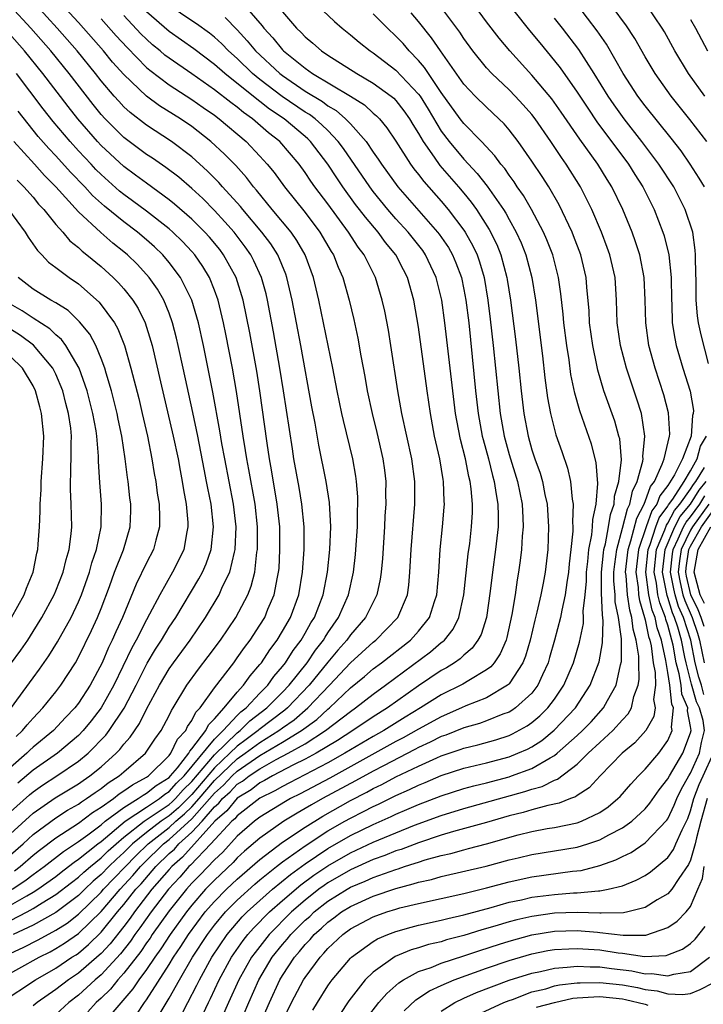
# Model space of a CAD drawing. Units: inches. Extents: x 2511000 to 2512116, y 1497000 to 1500000.
# Drawn here: x 2511058 to 2511118, y 1499081 to 1499168 of the extents above; entities that cross this region are included whole.
import ezdxf

# ---------------------------------------------------------------- set-up
doc = ezdxf.new("R2010")
doc.units = ezdxf.units.IN
doc.header["$MEASUREMENT"] = 0
doc.layers.add('LD25111497_2ft', color=93, linetype='Continuous')

msp = doc.modelspace()

# ---------------------------------------------------------------- linework, layer by layer
at = {"layer": 'LD25111497_2ft'}
for points, elevation in [([(2511057, 1499088.255), (2511058.461, 1499089), (2511059, 1499089.294), (2511059.804, 1499089.804), (2511061, 1499090.525), (2511062.388, 1499091.612), (2511063, 1499092.069), (2511063.481, 1499092.52), (2511064.045, 1499093), (2511065, 1499093.778), (2511065.615, 1499094.385), (2511066.308, 1499095), (2511067, 1499095.588), (2511068.789, 1499097), (2511071, 1499098.495), (2511071.271, 1499098.729), (2511071.547, 1499099), (2511072.222, 1499099.778), (2511073, 1499100.503), (2511075, 1499102.851), (2511077, 1499104.808), (2511077.259, 1499105), (2511078.127, 1499105.873), (2511079.623, 1499107), (2511081, 1499108.382), (2511081.593, 1499109), (2511083.166, 1499111), (2511083.9, 1499112.1), (2511084.612, 1499113), (2511084.749, 1499113.251), (2511085, 1499113.635), (2511085.942, 1499115), (2511086.819, 1499117), (2511087.262, 1499119), (2511087.442, 1499120.559), (2511087.479, 1499121), (2511087.599, 1499123), (2511087.607, 1499124.393), (2511087.637, 1499125), (2511087.629, 1499125.629), (2511087.525, 1499127), (2511087.462, 1499127.462), (2511087.189, 1499129), (2511086.369, 1499132.369), (2511086.234, 1499133), (2511085.814, 1499135), (2511085.426, 1499137), (2511084.196, 1499143), (2511083.723, 1499145), (2511082.987, 1499147), (2511082.261, 1499148.261), (2511081.748, 1499149), (2511080.074, 1499151), (2511078.699, 1499152.7), (2511078.431, 1499153), (2511077.813, 1499153.813), (2511076.867, 1499154.867), (2511075.884, 1499155.885), (2511074.687, 1499157), (2511073, 1499158.317), (2511071.988, 1499159), (2511070.15, 1499160.15), (2511068.99, 1499161), (2511067, 1499162.9), (2511066.012, 1499164.012), (2511065.207, 1499165), (2511063.453, 1499167), (2511063, 1499167.498), (2511059, 1499171.815)], 8338), ([(2511100.137, 1499170.137), (2511102.802, 1499166.802), (2511103.694, 1499165.694), (2511105, 1499164.119), (2511105.489, 1499163.489), (2511107, 1499161.352), (2511107.929, 1499159.929), (2511108.741, 1499158.741), (2511111.516, 1499155), (2511112.082, 1499154.082), (2511112.788, 1499153), (2511113.799, 1499151), (2511114.566, 1499149), (2511114.673, 1499148.673), (2511115.073, 1499147), (2511115.277, 1499145), (2511115.306, 1499143), (2511115.334, 1499142.666), (2511115.388, 1499141), (2511115.605, 1499139.605), (2511115.736, 1499139), (2511116.32, 1499137), (2511116.951, 1499134.951), (2511117.244, 1499133.244), (2511117.233, 1499133), (2511117.174, 1499132.825), (2511117.063, 1499131), (2511116.283, 1499129), (2511115.589, 1499127.589), (2511115, 1499126.64), (2511114.282, 1499125.718), (2511114.035, 1499125), (2511113.593, 1499124.407), (2511113.083, 1499123), (2511112.393, 1499121), (2511112.165, 1499119), (2511112.367, 1499117.633), (2511112.411, 1499117), (2511112.487, 1499116.487), (2511112.948, 1499115), (2511113, 1499114.787), (2511113.298, 1499113.298), (2511113.399, 1499113), (2511113.509, 1499112.491), (2511113.709, 1499111), (2511113.872, 1499110.128), (2511113.902, 1499109), (2511113.736, 1499107.736), (2511113.865, 1499107), (2511113.758, 1499106.242), (2511113.052, 1499105), (2511112.087, 1499103.913), (2511110.965, 1499103), (2511109.013, 1499101), (2511108.052, 1499099.948), (2511107, 1499099.278), (2511106.843, 1499099.156), (2511106.405, 1499099), (2511105.401, 1499098.599), (2511104.4, 1499098.4), (2511103, 1499098.014), (2511102.221, 1499097.779), (2511101, 1499097.476), (2511099, 1499096.897), (2511096.095, 1499096.095), (2511095, 1499095.77), (2511093, 1499095.109), (2511091.476, 1499094.524), (2511091, 1499094.379), (2511090.022, 1499093.978), (2511089, 1499093.613), (2511087, 1499092.712), (2511085, 1499091.557), (2511084.669, 1499091.332), (2511084.216, 1499091), (2511083, 1499090.046), (2511081.799, 1499089), (2511079.806, 1499087), (2511078.571, 1499085.429), (2511078.271, 1499085), (2511077.156, 1499083), (2511076.239, 1499081), (2511075.246, 1499078.754)], 8364), ([(2511056.172, 1499081), (2511059.196, 1499083), (2511061, 1499084.045), (2511062.423, 1499085), (2511062.78, 1499085.22), (2511063, 1499085.374), (2511063.889, 1499086.111), (2511065, 1499087.2), (2511066.454, 1499089), (2511067, 1499089.644), (2511068.067, 1499091), (2511068.515, 1499091.485), (2511069.823, 1499093), (2511071, 1499094.144), (2511071.456, 1499094.544), (2511071.865, 1499095), (2511073, 1499096.027), (2511073.899, 1499097), (2511075, 1499098.272), (2511075.388, 1499098.612), (2511075.699, 1499099), (2511076.389, 1499099.612), (2511077, 1499100.266), (2511077.459, 1499100.541), (2511078.046, 1499101), (2511079, 1499101.64), (2511080.448, 1499102.448), (2511081.506, 1499103), (2511083, 1499103.85), (2511084.793, 1499105), (2511087, 1499106.702), (2511087.444, 1499107), (2511089, 1499108.22), (2511090.09, 1499109), (2511094.051, 1499111.949), (2511095, 1499112.769), (2511095.138, 1499112.862), (2511095.276, 1499113), (2511096.043, 1499113.957), (2511096.555, 1499115), (2511096.99, 1499117), (2511097.391, 1499120.609), (2511097.515, 1499121.515), (2511097.685, 1499123), (2511097.753, 1499124.247), (2511097.765, 1499125), (2511097.656, 1499126.343), (2511097.563, 1499127), (2511097.44, 1499127.44), (2511097.128, 1499129), (2511096.692, 1499130.691), (2511096.366, 1499132.366), (2511096.261, 1499133), (2511096.01, 1499135), (2511095.332, 1499141), (2511095.066, 1499143), (2511094.567, 1499145), (2511093.614, 1499147), (2511093.364, 1499147.364), (2511092.08, 1499149), (2511091, 1499150.185), (2511090.288, 1499151), (2511089, 1499152.592), (2511088.693, 1499153), (2511086.37, 1499156.37), (2511085.913, 1499157), (2511085, 1499157.957), (2511084.476, 1499158.476), (2511083.871, 1499159), (2511083.374, 1499159.375), (2511083, 1499159.601), (2511080.972, 1499160.972), (2511079, 1499162.47), (2511078.351, 1499163), (2511077, 1499164.316), (2511076.242, 1499165), (2511075.632, 1499165.632), (2511075, 1499166.208), (2511074.558, 1499166.558), (2511073.395, 1499167.395), (2511073, 1499167.639), (2511071, 1499168.992)], 8346), ([(2511057, 1499089.595), (2511058.428, 1499090.428), (2511059, 1499090.74), (2511059.41, 1499091), (2511061, 1499092.136), (2511061.481, 1499092.519), (2511062.125, 1499093), (2511062.61, 1499093.39), (2511063, 1499093.647), (2511064.696, 1499095), (2511065, 1499095.228), (2511067.127, 1499097), (2511069, 1499098.256), (2511070.146, 1499099), (2511070.614, 1499099.386), (2511071, 1499099.623), (2511071.64, 1499100.36), (2511072.326, 1499101), (2511075, 1499104.245), (2511075.773, 1499105), (2511077, 1499106.331), (2511077.333, 1499106.667), (2511077.778, 1499107), (2511079, 1499108.308), (2511079.689, 1499109), (2511080.23, 1499109.77), (2511081, 1499110.648), (2511081.27, 1499111), (2511081.934, 1499112.066), (2511082.65, 1499113), (2511083, 1499113.596), (2511083.497, 1499114.503), (2511083.821, 1499115), (2511084.586, 1499117), (2511084.969, 1499119), (2511085.172, 1499121), (2511085.248, 1499123), (2511085.14, 1499125.14), (2511084.857, 1499127), (2511084.21, 1499130.21), (2511083.87, 1499132.13), (2511083.583, 1499133.583), (2511082.602, 1499139), (2511081.841, 1499143), (2511081.38, 1499145), (2511081.283, 1499145.283), (2511080.578, 1499147), (2511079.962, 1499147.962), (2511079.174, 1499149), (2511077.492, 1499151), (2511077.277, 1499151.276), (2511075.713, 1499153), (2511075.384, 1499153.384), (2511074.393, 1499154.393), (2511073, 1499155.656), (2511071.214, 1499157), (2511069, 1499158.428), (2511067.553, 1499159.554), (2511067, 1499160.07), (2511066.545, 1499160.545), (2511066.149, 1499161), (2511065, 1499162.361), (2511064.506, 1499163), (2511062.885, 1499165), (2511061.13, 1499167), (2511059.293, 1499169)], 8336), ([(2511057.137, 1499091), (2511058.263, 1499091.737), (2511059, 1499092.3), (2511059.969, 1499093), (2511061.662, 1499094.338), (2511063, 1499095.223), (2511063.808, 1499095.808), (2511065, 1499096.7), (2511065.362, 1499097), (2511067, 1499098.231), (2511068.268, 1499099), (2511068.693, 1499099.308), (2511069, 1499099.47), (2511069.839, 1499100.161), (2511071, 1499100.876), (2511071.12, 1499101), (2511071.722, 1499101.722), (2511072.725, 1499103), (2511072.813, 1499103.188), (2511073, 1499103.384), (2511074.219, 1499105), (2511074.474, 1499105.526), (2511075, 1499106.04), (2511075.86, 1499107), (2511077, 1499108.395), (2511077.557, 1499109), (2511078.151, 1499109.849), (2511079, 1499110.828), (2511079.133, 1499111), (2511079.869, 1499112.131), (2511080.527, 1499113), (2511081, 1499113.767), (2511081.705, 1499115), (2511082.446, 1499117), (2511082.774, 1499119), (2511082.9, 1499121), (2511082.894, 1499123), (2511082.699, 1499125), (2511082.46, 1499126.46), (2511082.005, 1499129), (2511081.866, 1499129.866), (2511081.099, 1499135), (2511080.773, 1499137), (2511080.197, 1499140.197), (2511079.662, 1499143), (2511079.541, 1499143.541), (2511079.143, 1499145), (2511078.476, 1499146.476), (2511078.198, 1499147), (2511077.705, 1499147.705), (2511076.718, 1499149), (2511075.922, 1499149.922), (2511075, 1499150.914), (2511073.96, 1499151.96), (2511073, 1499152.855), (2511071.847, 1499153.847), (2511070.715, 1499154.715), (2511069.526, 1499155.526), (2511069, 1499155.865), (2511067, 1499157.366), (2511066.168, 1499158.168), (2511065.355, 1499159), (2511065, 1499159.39), (2511064.278, 1499160.277), (2511062.179, 1499163), (2511060.557, 1499165), (2511058.802, 1499167), (2511057, 1499168.957)], 8334), ([(2511077.651, 1499169), (2511079.204, 1499167.204), (2511079.343, 1499167), (2511080.146, 1499166.146), (2511081, 1499165.09), (2511081.089, 1499165), (2511083, 1499163.457), (2511083.654, 1499163), (2511086.998, 1499160.998), (2511088.224, 1499160.224), (2511089, 1499159.505), (2511089.277, 1499159.277), (2511089.544, 1499159), (2511090.216, 1499158.216), (2511091, 1499157.042), (2511092.29, 1499155), (2511092.589, 1499154.59), (2511093, 1499154.081), (2511093.461, 1499153.461), (2511095, 1499151.734), (2511095.617, 1499151), (2511097, 1499149.176), (2511097.117, 1499149), (2511097.796, 1499147.796), (2511098.158, 1499147), (2511098.382, 1499146.382), (2511098.782, 1499145), (2511099.125, 1499143), (2511099.33, 1499141.33), (2511099.589, 1499139), (2511099.99, 1499135), (2511100.212, 1499133), (2511100.568, 1499131), (2511101, 1499129.38), (2511101.72, 1499127), (2511102.128, 1499125), (2511102.207, 1499123.793), (2511102.232, 1499123), (2511102.151, 1499122.151), (2511102.091, 1499121), (2511101.975, 1499120.025), (2511101.823, 1499119), (2511101.695, 1499118.305), (2511101.513, 1499117), (2511101.242, 1499115.242), (2511100.784, 1499113.215), (2511100.718, 1499113), (2511100.214, 1499111.786), (2511099.662, 1499111), (2511099.368, 1499110.631), (2511099, 1499110.362), (2511097.432, 1499109.432), (2511096.906, 1499109.094), (2511095, 1499108.15), (2511093.179, 1499107), (2511091.818, 1499106.181), (2511089.935, 1499105), (2511089, 1499104.48), (2511086.494, 1499103), (2511085, 1499102.166), (2511081.61, 1499100.39), (2511081, 1499100.085), (2511080.315, 1499099.685), (2511079, 1499099.031), (2511077, 1499097.489), (2511076.783, 1499097.217), (2511076.534, 1499097), (2511074.686, 1499095), (2511072.88, 1499093.12), (2511072.744, 1499093), (2511071.937, 1499092.063), (2511070.937, 1499091), (2511069.402, 1499089), (2511068.417, 1499087.583), (2511067.974, 1499087), (2511067.582, 1499086.418), (2511066.7, 1499085.3), (2511065, 1499083.452), (2511064.473, 1499083), (2511063, 1499081.653), (2511062.155, 1499081), (2511061, 1499079.939)], 8350), ([(2511072.091, 1499079.909), (2511072.639, 1499081), (2511073.451, 1499082.549), (2511073.663, 1499083), (2511074.768, 1499085), (2511076.112, 1499087), (2511077.442, 1499088.558), (2511077.883, 1499089), (2511079, 1499090.019), (2511080.115, 1499091), (2511081.693, 1499092.307), (2511083, 1499093.25), (2511085, 1499094.593), (2511087, 1499095.749), (2511089, 1499096.729), (2511090.582, 1499097.418), (2511091, 1499097.628), (2511091.974, 1499098.026), (2511093, 1499098.489), (2511095, 1499099.259), (2511097, 1499099.893), (2511097.868, 1499100.133), (2511099, 1499100.403), (2511101, 1499100.931), (2511101.208, 1499101), (2511103, 1499101.659), (2511104.611, 1499102.611), (2511105, 1499102.814), (2511105.232, 1499103), (2511107, 1499104.57), (2511107.459, 1499105), (2511108.221, 1499105.779), (2511109.326, 1499107), (2511109.674, 1499107.674), (2511110.429, 1499109), (2511110.822, 1499110.822), (2511110.897, 1499111.103), (2511110.897, 1499113.103), (2511110.639, 1499115), (2511110.357, 1499116.357), (2511110.335, 1499117), (2511110.232, 1499118.232), (2511110.233, 1499119), (2511110.304, 1499119.696), (2511110.479, 1499121), (2511111, 1499122.857), (2511111.424, 1499124.576), (2511111.649, 1499125), (2511111.872, 1499126.128), (2511112.297, 1499127), (2511112.782, 1499128.782), (2511112.808, 1499129), (2511112.794, 1499129.206), (2511112.978, 1499131), (2511112.659, 1499133), (2511112.27, 1499134.27), (2511111.356, 1499137), (2511110.819, 1499139), (2511110.518, 1499141), (2511110.453, 1499143), (2511110.336, 1499145), (2511109.881, 1499147), (2511109.654, 1499147.654), (2511109.139, 1499149), (2511108.278, 1499151), (2511107.276, 1499153), (2511106.03, 1499155), (2511105.601, 1499155.601), (2511104.682, 1499157), (2511103.293, 1499159), (2511103, 1499159.377), (2511102.244, 1499160.244), (2511101.537, 1499161), (2511101, 1499161.552), (2511099.464, 1499163), (2511099, 1499163.512), (2511097.793, 1499165), (2511097, 1499166.076), (2511096.635, 1499166.635), (2511094.887, 1499169)], 8360), ([(2511074, 1499080.001), (2511074.455, 1499081), (2511074.64, 1499081.36), (2511075.412, 1499083), (2511076.504, 1499085), (2511077.525, 1499086.475), (2511077.933, 1499087), (2511078.432, 1499087.568), (2511079.854, 1499089), (2511081, 1499090.014), (2511082.606, 1499091.394), (2511083.763, 1499092.237), (2511085, 1499093.078), (2511087, 1499094.228), (2511089, 1499095.163), (2511091, 1499095.993), (2511092.653, 1499096.653), (2511095, 1499097.514), (2511097, 1499098.122), (2511102.381, 1499099.619), (2511103, 1499099.837), (2511103.918, 1499100.082), (2511105, 1499100.631), (2511105.272, 1499100.728), (2511107, 1499102.042), (2511107.969, 1499103), (2511109, 1499103.962), (2511110.145, 1499105), (2511111, 1499105.951), (2511111.508, 1499106.492), (2511111.775, 1499107), (2511112, 1499108), (2511112.382, 1499109), (2511112.476, 1499109.524), (2511112.432, 1499111), (2511112.431, 1499111.569), (2511112.211, 1499113), (2511111.944, 1499113.944), (2511111.827, 1499115), (2511111.631, 1499115.631), (2511111.429, 1499117), (2511111.311, 1499118.689), (2511111.265, 1499119), (2511111.485, 1499121), (2511111.743, 1499121.743), (2511112.252, 1499123.748), (2511112.916, 1499125), (2511112.93, 1499125.07), (2511113, 1499125.215), (2511113.457, 1499126.544), (2511113.812, 1499127), (2511114.506, 1499128.506), (2511114.665, 1499129), (2511115.145, 1499131), (2511115.159, 1499131.159), (2511115.058, 1499133.058), (2511114.637, 1499134.637), (2511113.87, 1499137), (2511113.32, 1499139), (2511113.04, 1499141), (2511113.006, 1499143), (2511112.918, 1499145), (2511112.509, 1499147), (2511112.145, 1499148.145), (2511111.832, 1499149), (2511111.019, 1499151), (2511110.043, 1499153), (2511109.637, 1499153.637), (2511108.808, 1499155), (2511107.219, 1499157.219), (2511105.592, 1499159.592), (2511104.759, 1499160.759), (2511103, 1499162.849), (2511101.047, 1499165), (2511100.118, 1499166.118), (2511099, 1499167.565), (2511097.924, 1499169)], 8362), ([(2511118.227, 1499153), (2511117.769, 1499153.769), (2511116.968, 1499155), (2511116.162, 1499156.162), (2511115.289, 1499157.289), (2511113, 1499160.141), (2511112.36, 1499161), (2511111.061, 1499163), (2511109.587, 1499165.587), (2511108.772, 1499166.772), (2511107.046, 1499169)], 8368), ([(2511118.248, 1499161), (2511116.812, 1499163), (2511115.609, 1499165), (2511114.691, 1499166.691), (2511114.507, 1499167), (2511113.135, 1499169)], 8372), ([(2511055.913, 1499083), (2511059.531, 1499085), (2511060.509, 1499085.491), (2511061, 1499085.759), (2511061.768, 1499086.232), (2511063, 1499087.09), (2511065, 1499089.052), (2511066.661, 1499091), (2511067.792, 1499092.208), (2511068.463, 1499093), (2511068.727, 1499093.273), (2511070.51, 1499095), (2511071, 1499095.384), (2511073, 1499097.219), (2511075, 1499099.492), (2511075.8, 1499100.2), (2511076.547, 1499101), (2511077, 1499101.428), (2511079, 1499102.806), (2511081, 1499103.98), (2511082.668, 1499105), (2511084.015, 1499105.985), (2511085, 1499106.899), (2511085.13, 1499107), (2511087, 1499108.773), (2511088.222, 1499109.778), (2511089, 1499110.454), (2511089.73, 1499111), (2511092.284, 1499113), (2511093, 1499113.786), (2511093.973, 1499115), (2511094.401, 1499116.401), (2511094.607, 1499117), (2511094.787, 1499119), (2511094.918, 1499121), (2511095.119, 1499123), (2511095.263, 1499124.736), (2511095.279, 1499125), (2511095.256, 1499125.256), (2511095.203, 1499127), (2511095.164, 1499127.164), (2511094.864, 1499129), (2511094.419, 1499131), (2511094.041, 1499133), (2511093.746, 1499135), (2511093, 1499140.622), (2511092.594, 1499143), (2511092.034, 1499145), (2511091.674, 1499145.674), (2511091.01, 1499147), (2511090.096, 1499148.096), (2511089.438, 1499149), (2511088.31, 1499150.31), (2511087.801, 1499151), (2511087.449, 1499151.449), (2511086.331, 1499153), (2511085.785, 1499153.785), (2511085.006, 1499155.006), (2511083.476, 1499157), (2511083.237, 1499157.237), (2511083, 1499157.442), (2511081.158, 1499159), (2511079.862, 1499159.862), (2511079, 1499160.533), (2511078.723, 1499160.723), (2511075.896, 1499163), (2511075, 1499163.807), (2511073.178, 1499165.178), (2511071, 1499166.697), (2511069, 1499168.437)], 8344), ([(2511056.261, 1499085), (2511058.126, 1499085.874), (2511059.451, 1499086.549), (2511061, 1499087.38), (2511061.989, 1499088.011), (2511063, 1499088.797), (2511065, 1499090.759), (2511065.205, 1499091), (2511068.051, 1499093.949), (2511069.15, 1499095), (2511071, 1499096.451), (2511071.598, 1499097), (2511072.35, 1499097.65), (2511073, 1499098.289), (2511073.631, 1499099), (2511075, 1499100.603), (2511077, 1499102.505), (2511077.711, 1499103), (2511079, 1499103.961), (2511080.672, 1499105), (2511081, 1499105.248), (2511082.035, 1499105.965), (2511083.242, 1499107), (2511085.137, 1499109), (2511087, 1499110.999), (2511089, 1499112.819), (2511089.234, 1499113), (2511091.178, 1499115), (2511092.029, 1499117), (2511092.146, 1499117.854), (2511092.243, 1499119), (2511092.337, 1499121), (2511092.666, 1499125), (2511092.667, 1499127), (2511092.4, 1499129), (2511091.537, 1499133), (2511091.182, 1499135), (2511090.562, 1499139), (2511090.34, 1499140.34), (2511090.013, 1499142.013), (2511089.791, 1499143), (2511089.192, 1499145), (2511088.201, 1499147), (2511087.678, 1499147.678), (2511086.824, 1499149), (2511085, 1499151.486), (2511083.86, 1499153), (2511083.502, 1499153.502), (2511083, 1499154.259), (2511082.459, 1499155), (2511080.753, 1499157), (2511079.776, 1499157.776), (2511078.364, 1499159), (2511077.557, 1499159.557), (2511077, 1499160.024), (2511076.428, 1499160.428), (2511075, 1499161.57), (2511073, 1499162.979), (2511071, 1499164.349), (2511070.629, 1499164.629), (2511070.203, 1499165), (2511069.541, 1499165.541), (2511069, 1499166.021), (2511068.509, 1499166.508), (2511067, 1499168.129)], 8342), ([(2511065, 1499167.836), (2511066.331, 1499166.331), (2511067.283, 1499165.283), (2511069, 1499163.543), (2511069.29, 1499163.29), (2511071, 1499162), (2511073, 1499160.709), (2511073.995, 1499159.995), (2511075, 1499159.311), (2511075.414, 1499159), (2511077.783, 1499157), (2511079, 1499155.717), (2511079.646, 1499155), (2511080.252, 1499154.252), (2511081.165, 1499153), (2511083, 1499150.726), (2511084.3, 1499149), (2511085.296, 1499147.296), (2511085.491, 1499147), (2511085.916, 1499145.916), (2511086.32, 1499145), (2511086.867, 1499143), (2511087.277, 1499141.277), (2511087.639, 1499139.639), (2511087.918, 1499138.082), (2511088.266, 1499136.266), (2511088.478, 1499135), (2511088.893, 1499133), (2511089.312, 1499131.312), (2511089.844, 1499129), (2511089.983, 1499127.983), (2511090.103, 1499127), (2511090.093, 1499125.907), (2511090.105, 1499125), (2511090.029, 1499123.971), (2511089.982, 1499123), (2511089.805, 1499120.195), (2511089.694, 1499119), (2511089.615, 1499118.384), (2511089.322, 1499117), (2511088.333, 1499115), (2511087, 1499113.467), (2511086.671, 1499113), (2511085.889, 1499112.111), (2511085, 1499111.041), (2511083.358, 1499109), (2511081.444, 1499107), (2511081.206, 1499106.794), (2511078.921, 1499105.079), (2511078.843, 1499105), (2511077.777, 1499104.223), (2511077, 1499103.634), (2511076.354, 1499103), (2511075, 1499101.724), (2511073, 1499099.377), (2511071.81, 1499098.19), (2511071, 1499097.488), (2511070.285, 1499097), (2511069, 1499096.009), (2511067.766, 1499095), (2511067.374, 1499094.626), (2511067, 1499094.242), (2511066.342, 1499093.658), (2511065.676, 1499093), (2511065, 1499092.3), (2511064.298, 1499091.702), (2511063.549, 1499091), (2511063, 1499090.461), (2511061, 1499088.955), (2511059, 1499087.838), (2511057.222, 1499087)], 8340), ([(2511075.936, 1499167.936), (2511077, 1499166.853), (2511077.893, 1499165.893), (2511078.627, 1499165), (2511080.756, 1499163), (2511081, 1499162.813), (2511083, 1499161.456), (2511084.522, 1499160.521), (2511085, 1499160.161), (2511085.731, 1499159.731), (2511086.569, 1499159), (2511087, 1499158.545), (2511088.364, 1499157), (2511089, 1499156.064), (2511089.448, 1499155.448), (2511089.728, 1499155), (2511090.271, 1499154.271), (2511091.182, 1499153), (2511094.674, 1499149), (2511094.816, 1499148.816), (2511095.629, 1499147.629), (2511095.983, 1499147), (2511096.293, 1499146.293), (2511096.775, 1499145), (2511097, 1499143.943), (2511097.18, 1499143), (2511097.422, 1499141), (2511098.035, 1499135), (2511098.263, 1499133), (2511098.627, 1499131), (2511098.696, 1499130.696), (2511099.161, 1499129), (2511099.528, 1499127.528), (2511099.682, 1499127), (2511099.835, 1499125.835), (2511100.001, 1499125), (2511100.032, 1499123.968), (2511100.018, 1499123), (2511099.801, 1499121), (2511099.512, 1499119), (2511099.305, 1499117.305), (2511098.987, 1499115), (2511098.511, 1499113.489), (2511098.242, 1499113), (2511097.727, 1499112.273), (2511097, 1499111.661), (2511096.669, 1499111.331), (2511096.18, 1499111), (2511095.453, 1499110.548), (2511095, 1499110.301), (2511093, 1499108.945), (2511090.257, 1499107), (2511089, 1499106.215), (2511087.2, 1499105), (2511085.86, 1499104.14), (2511083.955, 1499103), (2511083, 1499102.48), (2511081.973, 1499101.973), (2511080.109, 1499101), (2511079.408, 1499100.592), (2511079, 1499100.389), (2511078.221, 1499099.779), (2511077, 1499099.047), (2511076.086, 1499097.914), (2511075.04, 1499097), (2511072.168, 1499093.832), (2511071.221, 1499093), (2511071, 1499092.756), (2511069.479, 1499091), (2511067.927, 1499089), (2511067.551, 1499088.449), (2511067, 1499087.723), (2511065.801, 1499086.198), (2511065, 1499085.341), (2511064.828, 1499085.172), (2511063, 1499083.597), (2511062.108, 1499083), (2511061, 1499082.15), (2511059.361, 1499081), (2511059, 1499080.698)], 8348), ([(2511084.564, 1499168.564), (2511085.583, 1499167.583), (2511086.271, 1499167), (2511087, 1499166.426), (2511087.77, 1499165.77), (2511088.728, 1499165), (2511089, 1499164.822), (2511091, 1499163.299), (2511093, 1499161.181), (2511093.129, 1499161), (2511093.844, 1499159.844), (2511095, 1499157.914), (2511095.69, 1499157), (2511097, 1499155.428), (2511098.178, 1499154.178), (2511099.052, 1499153.052), (2511100.49, 1499151), (2511100.688, 1499150.688), (2511101, 1499150.103), (2511101.622, 1499149), (2511102.048, 1499148.048), (2511102.46, 1499147), (2511102.982, 1499145), (2511103.308, 1499143), (2511103.921, 1499138.08), (2511104.14, 1499136.14), (2511104.378, 1499134.378), (2511104.629, 1499133), (2511105.114, 1499131.114), (2511105.644, 1499129.644), (2511106.153, 1499128.153), (2511106.413, 1499127), (2511106.567, 1499125.434), (2511106.648, 1499125), (2511106.592, 1499123.408), (2511106.616, 1499123), (2511106.606, 1499122.606), (2511106.442, 1499121), (2511106.287, 1499119.713), (2511106.224, 1499119), (2511106.073, 1499118.073), (2511105.944, 1499117), (2511105.63, 1499115.631), (2511105.53, 1499115), (2511105.001, 1499113), (2511104.556, 1499111.444), (2511104.425, 1499111), (2511103.926, 1499109.926), (2511103.524, 1499109), (2511103, 1499108.319), (2511101.556, 1499107), (2511101.23, 1499106.77), (2511101, 1499106.642), (2511100.445, 1499106.445), (2511099, 1499105.863), (2511098.364, 1499105.635), (2511097, 1499105.256), (2511095.394, 1499104.606), (2511095, 1499104.475), (2511094.031, 1499103.969), (2511093, 1499103.504), (2511092.677, 1499103.322), (2511089.901, 1499101.901), (2511089, 1499101.422), (2511087.444, 1499100.557), (2511084.534, 1499099), (2511083.548, 1499098.452), (2511083, 1499098.118), (2511082.284, 1499097.716), (2511081.102, 1499097), (2511079, 1499095.523), (2511077.648, 1499094.352), (2511077, 1499093.762), (2511076.637, 1499093.363), (2511075, 1499091.814), (2511074.218, 1499091), (2511073, 1499089.602), (2511072.517, 1499089), (2511071.072, 1499087), (2511070.263, 1499085.737), (2511069.728, 1499085), (2511069, 1499083.915), (2511068.319, 1499083), (2511067.798, 1499082.202), (2511063, 1499076.624)], 8354), ([(2511081, 1499168.455), (2511082.238, 1499167), (2511082.633, 1499166.633), (2511083, 1499166.229), (2511083.681, 1499165.681), (2511084.442, 1499165), (2511085, 1499164.624), (2511087.549, 1499163), (2511089, 1499162.153), (2511090.589, 1499161), (2511090.815, 1499160.814), (2511091, 1499160.622), (2511091.711, 1499159.711), (2511092.21, 1499159), (2511092.499, 1499158.499), (2511093, 1499157.696), (2511093.397, 1499157), (2511094.374, 1499155.626), (2511094.883, 1499154.883), (2511096.53, 1499153), (2511097, 1499152.44), (2511097.649, 1499151.648), (2511098.112, 1499151), (2511099.242, 1499149.242), (2511099.899, 1499147.899), (2511100.259, 1499147), (2511100.792, 1499145), (2511100.823, 1499144.823), (2511101.111, 1499143), (2511101.548, 1499139.548), (2511101.836, 1499137), (2511102.039, 1499135), (2511102.278, 1499133), (2511102.663, 1499131), (2511103, 1499129.792), (2511103.259, 1499129), (2511103.719, 1499127.719), (2511103.928, 1499127), (2511104.151, 1499125.849), (2511104.345, 1499125), (2511104.478, 1499123), (2511104.407, 1499121), (2511104.181, 1499119), (2511103.982, 1499118.018), (2511103.8, 1499117), (2511103.446, 1499115.446), (2511103.261, 1499114.739), (2511102.844, 1499113), (2511102.436, 1499111.564), (2511102.207, 1499111), (2511101, 1499109.133), (2511100.941, 1499109.059), (2511100.86, 1499109), (2511099, 1499107.909), (2511097.181, 1499107.181), (2511096.794, 1499107), (2511095, 1499106.231), (2511093, 1499105.133), (2511091.643, 1499104.358), (2511091, 1499104.028), (2511085.18, 1499100.82), (2511082.567, 1499099.433), (2511081.701, 1499099), (2511081.252, 1499098.748), (2511079, 1499097.371), (2511078.512, 1499097), (2511077, 1499095.683), (2511075.719, 1499094.281), (2511075, 1499093.612), (2511073.729, 1499092.271), (2511073, 1499091.53), (2511072.522, 1499091), (2511071, 1499089.103), (2511069.509, 1499087), (2511069.311, 1499086.689), (2511069, 1499086.261), (2511068.493, 1499085.507), (2511067, 1499083.587), (2511066.467, 1499083), (2511065.812, 1499082.188), (2511065, 1499081.391), (2511064.571, 1499081), (2511063.817, 1499080.183)], 8352), ([(2511068.101, 1499079.899), (2511068.815, 1499081), (2511069, 1499081.252), (2511071, 1499084.368), (2511071.381, 1499085), (2511072.04, 1499085.96), (2511072.692, 1499087), (2511074.188, 1499089), (2511075, 1499089.929), (2511076.058, 1499091), (2511077, 1499091.896), (2511079, 1499093.639), (2511081, 1499095.156), (2511083, 1499096.492), (2511084.548, 1499097.452), (2511087, 1499098.825), (2511088.437, 1499099.563), (2511089, 1499099.882), (2511089.76, 1499100.24), (2511091, 1499100.915), (2511093, 1499101.871), (2511094.603, 1499102.603), (2511095, 1499102.771), (2511096.668, 1499103.333), (2511097, 1499103.466), (2511098.242, 1499103.758), (2511099.807, 1499104.193), (2511101, 1499104.577), (2511101.294, 1499104.707), (2511102.585, 1499105.415), (2511103, 1499105.709), (2511103.705, 1499106.295), (2511104.41, 1499107), (2511105, 1499107.791), (2511105.818, 1499109), (2511106.665, 1499111), (2511107.201, 1499112.798), (2511107.543, 1499114.457), (2511107.563, 1499115), (2511107.535, 1499115.535), (2511107.698, 1499117), (2511107.807, 1499118.193), (2511107.808, 1499119), (2511107.928, 1499119.928), (2511108.024, 1499121), (2511108.288, 1499122.288), (2511108.35, 1499123), (2511108.366, 1499123.634), (2511108.658, 1499125), (2511108.807, 1499126.807), (2511108.674, 1499128.674), (2511108.272, 1499130.272), (2511107.217, 1499133.217), (2511106.777, 1499134.777), (2511106.443, 1499136.443), (2511106.276, 1499137.724), (2511106.075, 1499139), (2511105.827, 1499141), (2511105.764, 1499141.764), (2511105.566, 1499143.566), (2511105.356, 1499145), (2511104.839, 1499147), (2511104.318, 1499148.319), (2511104.024, 1499149), (2511102.961, 1499151), (2511102.247, 1499152.247), (2511101.71, 1499153), (2511101.436, 1499153.436), (2511101, 1499154.015), (2511100.607, 1499154.606), (2511100.257, 1499155), (2511099.733, 1499155.733), (2511098.547, 1499157), (2511097, 1499158.578), (2511096.679, 1499159), (2511095, 1499161.32), (2511093.866, 1499163), (2511093.532, 1499163.532), (2511093, 1499164.147), (2511092.17, 1499165), (2511091.634, 1499165.634), (2511091, 1499166.305), (2511090.252, 1499167), (2511089, 1499168.253)], 8356), ([(2511069, 1499078.062), (2511071, 1499081.377), (2511071.901, 1499083), (2511073.06, 1499085), (2511074.366, 1499087), (2511075, 1499087.837), (2511075.97, 1499089), (2511077, 1499090.042), (2511078.556, 1499091.444), (2511079, 1499091.819), (2511080.465, 1499093), (2511081, 1499093.418), (2511083, 1499094.841), (2511085, 1499096.143), (2511086.496, 1499097), (2511087, 1499097.284), (2511088.148, 1499097.852), (2511089, 1499098.313), (2511089.478, 1499098.522), (2511091, 1499099.282), (2511092.2, 1499099.8), (2511093, 1499100.198), (2511093.581, 1499100.419), (2511095, 1499101.027), (2511097, 1499101.675), (2511099, 1499102.159), (2511101, 1499102.689), (2511101.767, 1499103), (2511102.622, 1499103.378), (2511103, 1499103.581), (2511103.862, 1499104.138), (2511104.968, 1499105.032), (2511106.84, 1499107), (2511108.144, 1499109), (2511108.933, 1499111.067), (2511109.242, 1499112.758), (2511109.302, 1499114.698), (2511109.216, 1499115.216), (2511109.142, 1499117.142), (2511109.145, 1499119), (2511109.317, 1499120.683), (2511109.359, 1499121), (2511109.499, 1499121.499), (2511109.772, 1499123), (2511109.922, 1499124.078), (2511110.258, 1499125), (2511110.302, 1499125.698), (2511110.677, 1499127), (2511110.891, 1499128.891), (2511110.745, 1499130.745), (2511110.683, 1499131), (2511110.316, 1499132.316), (2511109.348, 1499135), (2511108.818, 1499136.818), (2511108.738, 1499137.262), (2511108.371, 1499139), (2511108.096, 1499141), (2511108.046, 1499142.046), (2511107.849, 1499144.151), (2511107.796, 1499145), (2511107.327, 1499147), (2511106.679, 1499148.679), (2511106.546, 1499149), (2511105.4, 1499151.4), (2511104.48, 1499153), (2511103.908, 1499153.908), (2511103, 1499155.276), (2511101.789, 1499157), (2511101, 1499158.018), (2511100.548, 1499158.548), (2511100.088, 1499159), (2511099, 1499160.017), (2511097.997, 1499161), (2511097, 1499162.059), (2511094.928, 1499165), (2511094.154, 1499166.155), (2511093, 1499167.592), (2511092.35, 1499168.351)], 8358), ([(2511118.583, 1499137.417), (2511117.939, 1499139.939), (2511117.713, 1499141), (2511117.618, 1499141.618), (2511117.497, 1499143), (2511117.479, 1499144.521), (2511117.424, 1499146.576), (2511117.439, 1499147), (2511117.418, 1499147.418), (2511117.188, 1499149), (2511116.534, 1499151), (2511115.509, 1499153), (2511114.21, 1499155), (2511112.707, 1499157), (2511111.143, 1499159), (2511110.248, 1499160.248), (2511109.738, 1499161), (2511108.494, 1499163), (2511107.129, 1499165.129), (2511105.708, 1499167), (2511105, 1499167.896)], 8366), ([(2511118.425, 1499157), (2511116.938, 1499158.938), (2511115.276, 1499161), (2511113.863, 1499163), (2511113, 1499164.468), (2511112.093, 1499166.093), (2511111.299, 1499167.299), (2511111, 1499167.666), (2511110.437, 1499168.437)], 8370), ([(2511057.364, 1499092.636), (2511057.841, 1499093), (2511059, 1499093.996), (2511059.554, 1499094.446), (2511061, 1499095.532), (2511063, 1499096.839), (2511064.233, 1499097.767), (2511065, 1499098.233), (2511066.079, 1499099), (2511066.587, 1499099.413), (2511067, 1499099.675), (2511067.768, 1499100.232), (2511069, 1499100.884), (2511069.167, 1499101), (2511071, 1499102.799), (2511071.157, 1499103), (2511071.745, 1499104.255), (2511072.456, 1499105), (2511072.629, 1499105.371), (2511073, 1499105.887), (2511073.363, 1499106.637), (2511073.735, 1499107), (2511075, 1499108.778), (2511076.693, 1499111), (2511077, 1499111.414), (2511077.647, 1499112.353), (2511078.137, 1499113), (2511079, 1499114.306), (2511079.424, 1499115), (2511079.717, 1499115.717), (2511080.273, 1499117), (2511080.549, 1499118.549), (2511080.654, 1499119), (2511080.688, 1499119.312), (2511080.775, 1499121), (2511080.748, 1499123), (2511080.536, 1499125), (2511080.029, 1499128.029), (2511079.846, 1499129), (2511079.635, 1499130.365), (2511078.999, 1499134.999), (2511078.724, 1499136.724), (2511078.107, 1499140.107), (2511077.518, 1499143), (2511076.901, 1499145), (2511075.806, 1499147), (2511075.46, 1499147.46), (2511074.558, 1499148.558), (2511074.155, 1499149), (2511073, 1499150.147), (2511071.482, 1499151.482), (2511071, 1499151.864), (2511069, 1499153.308), (2511068.04, 1499154.04), (2511067, 1499154.792), (2511065, 1499156.65), (2511064.674, 1499157), (2511062.932, 1499159), (2511062.084, 1499160.084), (2511059.854, 1499163), (2511058.227, 1499165), (2511056.461, 1499167)], 8332), ([(2511117, 1499167.778), (2511117.432, 1499167), (2511118.48, 1499165)], 8374), ([(2511057, 1499094.047), (2511058.107, 1499095), (2511059, 1499095.824), (2511061, 1499097.306), (2511062.023, 1499097.977), (2511063, 1499098.524), (2511063.27, 1499098.73), (2511063.716, 1499099), (2511064.463, 1499099.537), (2511065, 1499099.892), (2511065.611, 1499100.389), (2511066.573, 1499101), (2511067, 1499101.379), (2511068.905, 1499103), (2511069.747, 1499104.253), (2511070.279, 1499105), (2511071, 1499106.349), (2511071.207, 1499106.793), (2511071.356, 1499107), (2511072.559, 1499109), (2511073.578, 1499110.422), (2511074.452, 1499111.548), (2511075.53, 1499113), (2511076.881, 1499115), (2511077.944, 1499117), (2511078.247, 1499117.753), (2511078.547, 1499119), (2511078.741, 1499120.741), (2511078.792, 1499121), (2511078.801, 1499123), (2511078.581, 1499125), (2511078.035, 1499128.035), (2511077.844, 1499129), (2511077.736, 1499129.736), (2511077.519, 1499131), (2511076.941, 1499134.941), (2511076.584, 1499137), (2511076.002, 1499140.003), (2511075.795, 1499141), (2511075.315, 1499143), (2511075, 1499143.88), (2511074.552, 1499145), (2511073.968, 1499145.968), (2511073.255, 1499147), (2511073, 1499147.29), (2511072.17, 1499148.17), (2511071.325, 1499149), (2511071, 1499149.287), (2511069, 1499150.853), (2511067.772, 1499151.772), (2511067, 1499152.325), (2511066.624, 1499152.624), (2511065, 1499154.079), (2511064.538, 1499154.538), (2511064.105, 1499155), (2511063, 1499156.185), (2511062.264, 1499157), (2511060.772, 1499158.772), (2511059.889, 1499159.889), (2511057.52, 1499163)], 8330), ([(2511057, 1499095.885), (2511059, 1499097.714), (2511060.935, 1499099.065), (2511063, 1499100.318), (2511063.397, 1499100.603), (2511063.998, 1499101), (2511065, 1499101.817), (2511066.327, 1499103), (2511066.655, 1499103.345), (2511067, 1499103.808), (2511067.562, 1499104.438), (2511068.371, 1499105.629), (2511069, 1499106.883), (2511070.142, 1499109), (2511071, 1499110.458), (2511071.379, 1499111), (2511072.843, 1499113), (2511074.191, 1499115), (2511075.408, 1499117), (2511075.715, 1499117.715), (2511076.345, 1499119), (2511076.752, 1499120.752), (2511076.828, 1499121), (2511076.91, 1499123), (2511076.678, 1499125), (2511075.899, 1499129), (2511075.653, 1499130.347), (2511075.475, 1499131.475), (2511074.863, 1499134.863), (2511074.029, 1499139), (2511073.588, 1499141), (2511073.002, 1499143), (2511072.007, 1499145), (2511071, 1499146.332), (2511070.433, 1499147), (2511069.702, 1499147.702), (2511069, 1499148.331), (2511068.212, 1499149), (2511067, 1499149.908), (2511065.291, 1499151.291), (2511064.239, 1499152.239), (2511063.545, 1499153), (2511062.291, 1499154.291), (2511061, 1499155.736), (2511060.383, 1499156.383), (2511059.453, 1499157.453), (2511057.666, 1499159.666)], 8328), ([(2511057, 1499097.825), (2511058.671, 1499099.329), (2511059, 1499099.603), (2511059.825, 1499100.174), (2511061.096, 1499101), (2511063, 1499102.296), (2511063.853, 1499103), (2511065.397, 1499104.603), (2511065.694, 1499105), (2511067.015, 1499106.985), (2511068.072, 1499109), (2511069.054, 1499110.946), (2511069.802, 1499112.197), (2511070.331, 1499113), (2511071, 1499114.121), (2511071.579, 1499115), (2511073.611, 1499118.389), (2511073.938, 1499119), (2511074.267, 1499119.733), (2511074.708, 1499121), (2511074.913, 1499123), (2511074.693, 1499125), (2511074.404, 1499126.404), (2511074.306, 1499127), (2511074.082, 1499128.082), (2511073.524, 1499131), (2511073.09, 1499133.09), (2511072.221, 1499137), (2511071.799, 1499139), (2511071.65, 1499139.649), (2511071.306, 1499141), (2511071, 1499141.843), (2511070.518, 1499143), (2511069.963, 1499143.963), (2511069.227, 1499145), (2511069, 1499145.265), (2511068.165, 1499146.165), (2511067.321, 1499147), (2511067, 1499147.273), (2511066.03, 1499148.03), (2511064.956, 1499148.956), (2511063, 1499150.791), (2511061, 1499153), (2511060.001, 1499154.001), (2511059.127, 1499155), (2511057.296, 1499157)], 8326), ([(2511057.586, 1499153.586), (2511058.185, 1499153), (2511059, 1499152.077), (2511059.48, 1499151.48), (2511059.941, 1499151), (2511061, 1499149.683), (2511061.608, 1499149), (2511062.24, 1499148.24), (2511063, 1499147.631), (2511063.318, 1499147.318), (2511063.737, 1499147), (2511065, 1499145.964), (2511066.059, 1499145), (2511066.532, 1499144.532), (2511067, 1499143.991), (2511067.78, 1499143), (2511068.253, 1499142.253), (2511068.878, 1499141), (2511069.387, 1499139.387), (2511069.487, 1499139), (2511070.222, 1499135.778), (2511071.365, 1499131), (2511071.782, 1499129), (2511071.96, 1499127.96), (2511072.157, 1499127), (2511072.266, 1499126.266), (2511072.503, 1499125), (2511072.639, 1499123.361), (2511072.655, 1499123), (2511072.555, 1499122.555), (2511072.281, 1499121), (2511071.876, 1499120.124), (2511071.303, 1499119), (2511070.162, 1499117), (2511069.273, 1499115.273), (2511069, 1499114.785), (2511068.098, 1499113), (2511067.702, 1499112.298), (2511066.128, 1499109), (2511065.007, 1499107), (2511064.124, 1499105.876), (2511063.411, 1499105), (2511063, 1499104.577), (2511061.154, 1499103), (2511059, 1499101.501), (2511057.648, 1499100.352)], 8324), ([(2511056.816, 1499151), (2511058.301, 1499149), (2511058.566, 1499148.565), (2511059.38, 1499147.38), (2511059.761, 1499147), (2511060.354, 1499146.354), (2511061, 1499145.892), (2511062.174, 1499145), (2511063, 1499144.44), (2511064.826, 1499142.826), (2511066.167, 1499141), (2511066.473, 1499140.473), (2511067.057, 1499139), (2511067.622, 1499137), (2511068.308, 1499134.308), (2511068.624, 1499133), (2511069.08, 1499131), (2511069.477, 1499129), (2511069.684, 1499127.684), (2511069.811, 1499127), (2511069.95, 1499125.95), (2511070.103, 1499125), (2511070.153, 1499123.847), (2511070.154, 1499123), (2511069.821, 1499121.821), (2511069.619, 1499121), (2511069, 1499119.801), (2511068.075, 1499117.925), (2511066.876, 1499115), (2511066.286, 1499113.714), (2511065.983, 1499113), (2511065.655, 1499112.345), (2511065.078, 1499111), (2511064.018, 1499109), (2511063, 1499107.434), (2511062.666, 1499107), (2511061.85, 1499106.15), (2511060.793, 1499105), (2511059, 1499103.538), (2511058.718, 1499103.282), (2511058.448, 1499103), (2511057, 1499101.75)], 8322), ([(2511057.509, 1499104.491), (2511058.068, 1499105), (2511058.472, 1499105.528), (2511059, 1499106.116), (2511059.852, 1499107), (2511061, 1499108.431), (2511061.435, 1499109), (2511062.724, 1499111), (2511063, 1499111.485), (2511064.157, 1499113.843), (2511064.687, 1499115), (2511065, 1499115.788), (2511065.734, 1499117.734), (2511066.186, 1499119), (2511066.969, 1499120.97), (2511067.571, 1499123), (2511067.613, 1499124.387), (2511067.612, 1499125), (2511067.538, 1499125.538), (2511067.385, 1499127), (2511067.331, 1499127.332), (2511067.124, 1499129), (2511066.814, 1499131), (2511066.499, 1499132.499), (2511066.408, 1499133), (2511065.907, 1499135), (2511065.433, 1499136.566), (2511065.318, 1499137), (2511065, 1499137.851), (2511064.516, 1499139), (2511063.993, 1499139.993), (2511063.09, 1499141.09), (2511062.075, 1499142.075), (2511061, 1499142.754), (2511060.562, 1499143), (2511059, 1499143.953), (2511057.675, 1499145)], 8320), ([(2511057, 1499106.924), (2511059, 1499109.674), (2511059.572, 1499110.429), (2511060.392, 1499111.608), (2511061.154, 1499112.846), (2511062.338, 1499115), (2511063, 1499116.367), (2511063.268, 1499117), (2511063.972, 1499119), (2511064.181, 1499119.818), (2511064.586, 1499121), (2511065.006, 1499123), (2511065.04, 1499125), (2511064.889, 1499126.889), (2511064.77, 1499128.77), (2511064.771, 1499129.229), (2511064.613, 1499131), (2511064.551, 1499131.449), (2511064.275, 1499133), (2511063.769, 1499135), (2511063.059, 1499137), (2511061.882, 1499139), (2511061.513, 1499139.513), (2511061, 1499139.944), (2511060.47, 1499140.47), (2511059, 1499141.392), (2511058.041, 1499142.041), (2511057, 1499142.628)], 8318), ([(2511057, 1499110.866), (2511057.901, 1499112.099), (2511058.52, 1499113), (2511059, 1499113.745), (2511059.766, 1499115), (2511060.857, 1499117), (2511061, 1499117.334), (2511061.656, 1499119), (2511061.907, 1499120.092), (2511062.181, 1499121), (2511062.362, 1499122.361), (2511062.413, 1499123), (2511062.364, 1499125), (2511062.299, 1499126.299), (2511062.321, 1499128.321), (2511062.364, 1499129), (2511062.347, 1499130.347), (2511062.373, 1499131), (2511062.31, 1499131.69), (2511062.128, 1499133), (2511061.888, 1499133.889), (2511061.617, 1499135), (2511061, 1499136.453), (2511060.727, 1499137), (2511059.023, 1499139.023), (2511057.886, 1499139.886), (2511057, 1499140.44)], 8316), ([(2511057.077, 1499115), (2511058.204, 1499117), (2511058.416, 1499117.584), (2511058.998, 1499119), (2511059.321, 1499120.679), (2511059.41, 1499121), (2511059.449, 1499121.449), (2511059.551, 1499123), (2511059.619, 1499124.38), (2511059.605, 1499125), (2511059.704, 1499126.296), (2511059.702, 1499127), (2511059.853, 1499129), (2511059.93, 1499131), (2511059.748, 1499133), (2511059.582, 1499133.582), (2511059.215, 1499135), (2511059, 1499135.42), (2511058.049, 1499137), (2511057, 1499138.03)], 8314), ([(2511076.517, 1499077.483), (2511078.018, 1499081), (2511078.919, 1499083), (2511080.096, 1499085), (2511081, 1499086.138), (2511081.403, 1499086.597), (2511081.725, 1499087), (2511083, 1499088.264), (2511083.394, 1499088.606), (2511083.805, 1499089), (2511085, 1499089.938), (2511086.699, 1499091), (2511087, 1499091.173), (2511088.292, 1499091.708), (2511089, 1499092.037), (2511091, 1499092.759), (2511091.192, 1499092.808), (2511091.75, 1499093), (2511092.707, 1499093.293), (2511093, 1499093.406), (2511093.598, 1499093.598), (2511095, 1499093.982), (2511095.836, 1499094.164), (2511097, 1499094.489), (2511097.415, 1499094.586), (2511099, 1499095.009), (2511101.795, 1499095.795), (2511103, 1499096.097), (2511104.354, 1499096.354), (2511105, 1499096.46), (2511107, 1499096.866), (2511107.365, 1499097), (2511109, 1499097.773), (2511109.732, 1499098.269), (2511110.595, 1499099), (2511110.798, 1499099.202), (2511111.719, 1499100.281), (2511112.397, 1499101), (2511113, 1499101.597), (2511114.186, 1499103), (2511115, 1499104.116), (2511115.38, 1499105), (2511115.32, 1499105.32), (2511115.486, 1499107), (2511115.34, 1499107.34), (2511115.184, 1499109), (2511115, 1499110.133), (2511114.812, 1499111.188), (2511114.422, 1499113), (2511114.06, 1499114.06), (2511113.872, 1499115), (2511113.624, 1499115.624), (2511113.32, 1499117), (2511113.053, 1499119), (2511113.249, 1499121), (2511113.429, 1499121.429), (2511113.948, 1499123), (2511114.228, 1499123.772), (2511115, 1499124.806), (2511115.066, 1499124.933), (2511115.439, 1499125.439), (2511116.44, 1499127), (2511117, 1499127.921), (2511117.578, 1499129), (2511117.878, 1499130.122), (2511118.397, 1499131)], 8366), ([(2511079, 1499079.065), (2511079.84, 1499081), (2511080.773, 1499083), (2511081, 1499083.385), (2511082.055, 1499085), (2511082.497, 1499085.503), (2511083, 1499086.133), (2511083.43, 1499086.57), (2511083.793, 1499087), (2511084.44, 1499087.56), (2511085, 1499088.099), (2511085.525, 1499088.475), (2511086.214, 1499089), (2511087, 1499089.486), (2511089, 1499090.386), (2511091, 1499091.076), (2511092.535, 1499091.466), (2511093, 1499091.625), (2511094.131, 1499091.87), (2511095, 1499092.12), (2511098.968, 1499093.032), (2511101, 1499093.585), (2511101.782, 1499093.782), (2511103, 1499094.069), (2511107, 1499094.717), (2511107.934, 1499095), (2511109, 1499095.349), (2511109.798, 1499095.798), (2511111, 1499096.421), (2511111.81, 1499097), (2511113, 1499098.104), (2511113.41, 1499098.59), (2511114.227, 1499099.773), (2511115, 1499100.752), (2511115.126, 1499101), (2511116.316, 1499103), (2511117, 1499104.8), (2511117.048, 1499105), (2511117, 1499105.371), (2511116.742, 1499106.742), (2511116.767, 1499107), (2511116.234, 1499108.234), (2511116.163, 1499109), (2511116, 1499110), (2511115.736, 1499111), (2511115.457, 1499112.544), (2511115.36, 1499113), (2511115, 1499114.302), (2511114.822, 1499114.822), (2511114.787, 1499115), (2511114.278, 1499116.278), (2511114.119, 1499117), (2511113.986, 1499118.014), (2511113.788, 1499119), (2511113.999, 1499121), (2511114.721, 1499122.721), (2511114.863, 1499123.137), (2511115, 1499123.32), (2511115.577, 1499124.422), (2511116.064, 1499125), (2511117, 1499126.299), (2511117.267, 1499126.733), (2511117.476, 1499127), (2511118.228, 1499128.228)], 8368), ([(2511081, 1499079.354), (2511081.804, 1499081), (2511082.854, 1499083), (2511083, 1499083.227), (2511084.311, 1499085), (2511084.653, 1499085.347), (2511085, 1499085.76), (2511086.324, 1499087), (2511087, 1499087.497), (2511089, 1499088.564), (2511090.203, 1499089), (2511091, 1499089.255), (2511091.352, 1499089.352), (2511093, 1499089.756), (2511097, 1499090.637), (2511099, 1499091.124), (2511101, 1499091.656), (2511103, 1499092.095), (2511106.586, 1499092.586), (2511107.338, 1499092.662), (2511109, 1499093.085), (2511110.41, 1499093.59), (2511111, 1499093.895), (2511111.748, 1499094.252), (2511113, 1499095.086), (2511114.909, 1499097.091), (2511115, 1499097.224), (2511115.566, 1499098.434), (2511115.788, 1499099), (2511116.184, 1499099.816), (2511116.84, 1499101), (2511117, 1499101.258), (2511117.787, 1499103), (2511117.967, 1499103.967), (2511118.216, 1499105), (2511118.099, 1499105.901), (2511117.801, 1499107), (2511117.532, 1499107.532), (2511117.09, 1499109.09), (2511116.596, 1499111), (2511116.506, 1499111.494), (2511116.187, 1499113), (2511115.877, 1499114.124), (2511115.591, 1499115), (2511115.412, 1499115.412), (2511115, 1499116.765), (2511114.933, 1499116.933), (2511114.523, 1499119), (2511114.749, 1499121), (2511115.611, 1499123), (2511116.088, 1499123.912), (2511117.005, 1499125), (2511117.766, 1499126.234), (2511118.363, 1499127)], 8370), ([(2511118.181, 1499108.181), (2511117.952, 1499109), (2511117.715, 1499109.715), (2511117.41, 1499111), (2511117.013, 1499113), (2511116.363, 1499115), (2511115.948, 1499115.948), (2511115.628, 1499117), (2511115.51, 1499117.51), (2511115.235, 1499119), (2511115.405, 1499120.595), (2511115.465, 1499121), (2511115.918, 1499121.918), (2511116.389, 1499123), (2511116.599, 1499123.401), (2511117, 1499123.877), (2511117.811, 1499125), (2511118.264, 1499125.736)], 8372), ([(2511118.616, 1499125), (2511117.173, 1499123), (2511117, 1499122.696), (2511116.163, 1499121), (2511116.013, 1499119.987), (2511115.908, 1499119), (2511116.078, 1499118.078), (2511116.328, 1499117), (2511116.485, 1499116.485), (2511117.139, 1499115), (2511117.607, 1499113.608), (2511117.791, 1499113), (2511118.184, 1499111)], 8374), ([(2511118.205, 1499114.205), (2511117.938, 1499115), (2511117.656, 1499115.656), (2511117.033, 1499117), (2511116.645, 1499118.645), (2511116.58, 1499119), (2511116.62, 1499119.38), (2511116.86, 1499121), (2511117, 1499121.283), (2511117.975, 1499123), (2511119, 1499124.419)], 8376), ([(2511118.215, 1499116.214), (2511117.851, 1499117), (2511117.314, 1499119), (2511117.664, 1499121), (2511118.777, 1499123)], 8378), ([(2511083.682, 1499080.318), (2511084.085, 1499081), (2511085, 1499082.468), (2511085.215, 1499082.785), (2511085.377, 1499083), (2511087, 1499084.91), (2511087.092, 1499085), (2511089, 1499086.392), (2511089.381, 1499086.619), (2511090.283, 1499087), (2511091, 1499087.273), (2511092.346, 1499087.654), (2511093, 1499087.819), (2511095, 1499088.271), (2511095.573, 1499088.427), (2511097, 1499088.748), (2511099.399, 1499089.399), (2511101, 1499089.855), (2511102.076, 1499090.076), (2511103, 1499090.291), (2511105, 1499090.542), (2511106.671, 1499090.671), (2511107, 1499090.683), (2511108.864, 1499090.864), (2511109, 1499090.86), (2511109.742, 1499091), (2511111, 1499091.312), (2511112.211, 1499091.789), (2511113, 1499092.224), (2511113.468, 1499092.532), (2511115, 1499093.808), (2511115.488, 1499094.512), (2511115.713, 1499095), (2511116.253, 1499096.253), (2511116.743, 1499097.257), (2511117, 1499097.914), (2511117.301, 1499099), (2511117.764, 1499100.236), (2511118.099, 1499101), (2511119.033, 1499103)], 8372), ([(2511118.46, 1499099), (2511117.905, 1499097), (2511117.527, 1499095.528), (2511117.417, 1499095), (2511117, 1499093.575), (2511116.818, 1499093.182), (2511115.959, 1499091.959), (2511115.34, 1499091), (2511115, 1499090.607), (2511114.054, 1499090.054), (2511113, 1499089.389), (2511111.46, 1499089), (2511111.082, 1499088.918), (2511109.121, 1499088.88), (2511109, 1499088.893), (2511107, 1499088.946), (2511105, 1499088.881), (2511103, 1499088.61), (2511101.685, 1499088.315), (2511101, 1499088.129), (2511099.735, 1499087.735), (2511098.585, 1499087.415), (2511097, 1499086.913), (2511095.477, 1499086.523), (2511095, 1499086.371), (2511093.888, 1499086.112), (2511093, 1499085.827), (2511092.356, 1499085.644), (2511090.942, 1499085.058), (2511089, 1499083.691), (2511088.295, 1499083), (2511086.836, 1499081.164), (2511085.252, 1499078.748)], 8374), ([(2511088.416, 1499079.585), (2511089.507, 1499081), (2511090.193, 1499081.807), (2511091.255, 1499082.745), (2511091.664, 1499083), (2511093, 1499083.728), (2511094.109, 1499084.109), (2511095, 1499084.479), (2511097, 1499085.121), (2511098.4, 1499085.6), (2511100.144, 1499086.144), (2511101, 1499086.427), (2511103, 1499086.972), (2511105, 1499087.295), (2511107, 1499087.355), (2511108.798, 1499087.202), (2511109, 1499087.197), (2511111.039, 1499086.962), (2511113.039, 1499086.962), (2511115, 1499087.623), (2511115.811, 1499088.189), (2511116.611, 1499089), (2511117, 1499089.466), (2511117.652, 1499091), (2511118.039, 1499091.961), (2511118.208, 1499093)], 8376), ([(2511091.729, 1499080.271), (2511092.772, 1499081.228), (2511093.967, 1499082.033), (2511095, 1499082.51), (2511096.132, 1499083), (2511099, 1499084.028), (2511101, 1499084.717), (2511103, 1499085.306), (2511104.418, 1499085.582), (2511105, 1499085.678), (2511106.244, 1499085.756), (2511107, 1499085.778), (2511109, 1499085.64), (2511110.607, 1499085.393), (2511111, 1499085.35), (2511112.933, 1499085.067), (2511114.843, 1499085.157), (2511115, 1499085.201), (2511116.276, 1499085.724), (2511117, 1499086.213), (2511117.413, 1499086.588), (2511118.273, 1499087.727)], 8378), ([(2511095, 1499080.25), (2511096.189, 1499081), (2511097, 1499081.39), (2511098.115, 1499081.885), (2511101, 1499082.973), (2511103, 1499083.605), (2511103.756, 1499083.756), (2511105, 1499084.043), (2511106.114, 1499084.114), (2511107, 1499084.223), (2511108.154, 1499084.154), (2511109, 1499084.166), (2511110.02, 1499084.02), (2511111.805, 1499083.805), (2511113, 1499083.545), (2511113.567, 1499083.567), (2511115, 1499083.348), (2511115.513, 1499083.513), (2511117, 1499083.756), (2511118.681, 1499085)], 8380), ([(2511098.106, 1499079.894), (2511100.532, 1499081), (2511101, 1499081.189), (2511101.281, 1499081.281), (2511103, 1499081.936), (2511104.218, 1499082.218), (2511105, 1499082.467), (2511105.432, 1499082.568), (2511107, 1499082.733), (2511107.251, 1499082.75), (2511109, 1499082.771), (2511111, 1499082.565), (2511112.326, 1499082.326), (2511113, 1499082.161), (2511114.045, 1499082.045), (2511115, 1499081.777), (2511116.293, 1499081.707), (2511117, 1499081.801), (2511117.852, 1499082.148), (2511119, 1499082.753)], 8382), ([(2511103.415, 1499080.585), (2511105, 1499081.006), (2511106.616, 1499081.384), (2511107, 1499081.424), (2511108.479, 1499081.521), (2511109, 1499081.527), (2511111, 1499081.321), (2511111.272, 1499081.272), (2511113, 1499080.852), (2511113.22, 1499080.78)], 8384)]:
    msp.add_lwpolyline(points, dxfattribs=dict(at, elevation=elevation))

doc.saveas('drawing.dxf')
